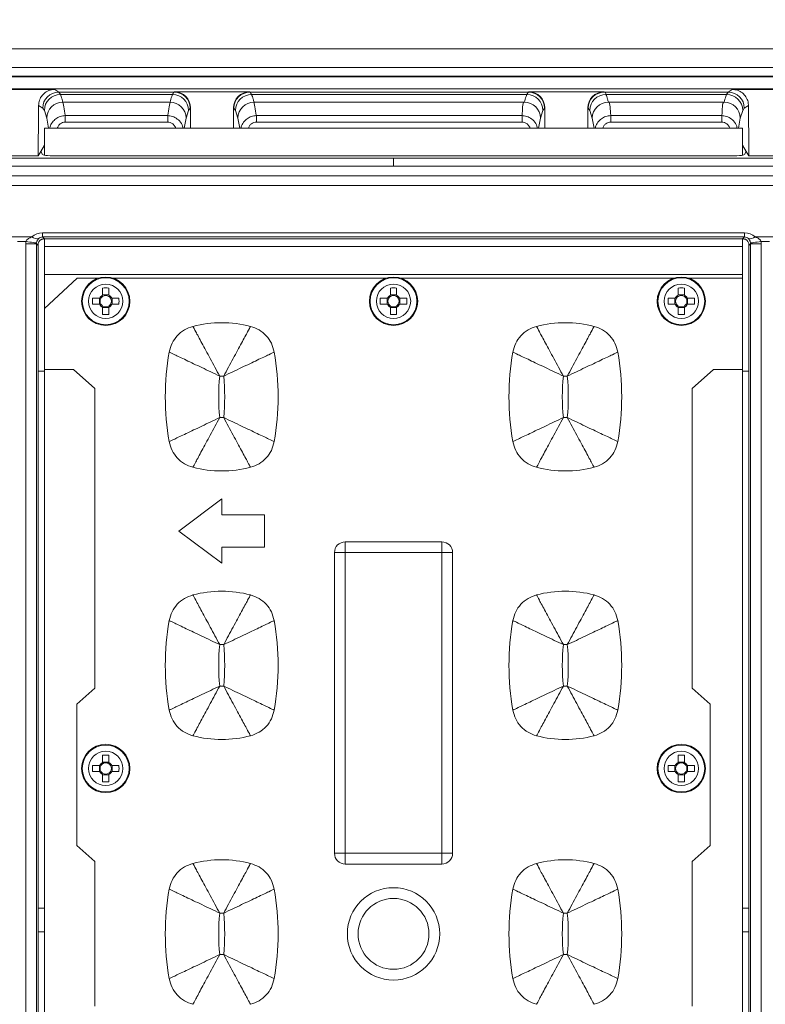
# Model space of a CAD drawing. Units: millimetres. Extents: x 4856 to 7334, y 0 to 1682.
# Drawn here: x 5651 to 5721, y 444 to 536 of the extents above; entities that cross this region are included whole.
import ezdxf

# ---------------------------------------------------------------- set-up
doc = ezdxf.new("R2010")
doc.units = ezdxf.units.MM
doc.header["$LTSCALE"] = 1.5
doc.layers.add('6_Dim', color=7, linetype='Continuous')
doc.styles.get("Standard").update_dxf_attribs({"font": 'txt', "width": 0.95, "height": 25})
doc.dimstyles.new('ISO-25', dxfattribs={"dimtxt": 2.5, "dimasz": 2.5, "dimexe": 1.25, "dimexo": 2, "dimtad": 1, "dimdec": 4, "dimdsep": 46, "dimtxsty": 'Standard', "dimcen": 0, "dimadec": 3, "dimazin": 2, "dimtfac": 1, "dimtdec": 4, "dimtmove": 0, "dimatfit": 3, "dimfxl": 1, "dimarcsym": 0})

# ---------------------------------------------------------------- blocks, each defined once
blk = doc.blocks.new('*D181')
at = {"layer": '6_Dim', "color": 132, "lineweight": -2}
for p, q in [((5583.853, 527.053), (5583.853, 625.709)), ((5788.71, 527.21), (5788.71, 625.709)), ((5764.71, 613.709), (5607.853, 613.709))]:
    blk.add_line(p, q, dxfattribs=at)
at = {"layer": '6_Dim', "color": 132}
for points in [[(5607.853, 617.709), (5607.853, 609.709), (5583.853, 613.709)], [(5764.71, 617.709), (5764.71, 609.709), (5788.71, 613.709)]]:
    blk.add_solid(points, dxfattribs=at)
at = {"layer": 'Defpoints', "color": 0}
for p in [(5583.853, 613.709), (5788.71, 515.21), (5583.853, 515.053)]:
    blk.add_point(p, dxfattribs=at)
at = {"layer": '6_Dim', "color": 7, "insert": (5686.282, 633.742), "char_height": 25, "attachment_point": 5}
blk.add_mtext('204.9', dxfattribs=at)

msp = doc.modelspace()

# ---------------------------------------------------------------- linework, layer by layer
at = {"color": 7, "linetype": 'Continuous', "lineweight": 15}
for p, q in [((5569.753, 533.352), (5811.199, 533.352)), ((5563.089, 531.602), (5811.067, 531.602)), ((5563.094, 530.797), (5811.062, 530.797)), ((5567.259, 530.746), (5799.191, 530.746)), ((5799.191, 529.643), (5567.259, 529.643)), ((5654.657, 529.575), (5648.498, 529.575)), ((5654.657, 529.575), (5655.03, 529.327)), ((5665.773, 529.327), (5655.03, 529.327)), ((5655.183, 529.107), (5665.619, 529.107)), ((5665.773, 529.327), (5665.804, 529.348)), ((5665.804, 529.348), (5672.802, 529.348)), ((5672.802, 529.348), (5672.833, 529.327)), ((5698.773, 529.327), (5672.833, 529.327)), ((5672.986, 529.107), (5698.619, 529.107)), ((5698.773, 529.327), (5698.804, 529.348)), ((5698.804, 529.348), (5705.802, 529.348)), ((5705.802, 529.348), (5705.833, 529.327)), ((5717.376, 529.327), (5705.833, 529.327)), ((5705.986, 529.107), (5717.222, 529.107)), ((5717.376, 529.327), (5717.748, 529.575)), ((5723.907, 529.575), (5717.748, 529.575)), ((5653.532, 527.828), (5653.148, 528.084)), ((5665.396, 528.374), (5655.407, 528.374)), ((5698.396, 528.374), (5673.21, 528.374)), ((5716.999, 528.374), (5706.21, 528.374)), ((5719.258, 528.084), (5718.874, 527.828)), ((5653.686, 527.616), (5653.532, 527.828)), ((5653.909, 526.91), (5653.686, 527.616)), ((5655.629, 527.136), (5665.174, 527.136)), ((5655.629, 526.535), (5655.629, 527.136)), ((5665.174, 526.535), (5665.174, 527.136)), ((5667.117, 527.616), (5666.894, 526.91)), ((5667.271, 527.828), (5667.117, 527.616)), ((5667.303, 527.849), (5667.271, 527.828)), ((5667.303, 525.952), (5667.303, 527.849)), ((5671.303, 525.952), (5671.303, 527.849)), ((5671.335, 527.828), (5671.303, 527.849)), ((5671.489, 527.616), (5671.335, 527.828)), ((5671.712, 526.91), (5671.489, 527.616)), ((5673.432, 527.136), (5698.174, 527.136)), ((5673.432, 526.535), (5673.432, 527.136)), ((5698.174, 526.535), (5698.174, 527.136)), ((5700.117, 527.616), (5699.894, 526.91)), ((5700.271, 527.828), (5700.117, 527.616)), ((5700.303, 527.849), (5700.271, 527.828)), ((5700.303, 525.952), (5700.303, 527.849)), ((5704.303, 525.952), (5704.303, 527.849)), ((5704.335, 527.828), (5704.303, 527.849)), ((5704.489, 527.616), (5704.335, 527.828)), ((5704.712, 526.91), (5704.489, 527.616)), ((5706.432, 527.136), (5716.777, 527.136)), ((5706.432, 526.535), (5706.432, 527.136)), ((5716.777, 526.535), (5716.777, 527.136)), ((5718.72, 527.616), (5718.497, 526.91)), ((5718.874, 527.828), (5718.72, 527.616)), ((5665.174, 526.535), (5655.629, 526.535)), ((5698.174, 526.535), (5673.432, 526.535)), ((5716.777, 526.535), (5706.432, 526.535)), ((5653.703, 525.952), (5718.703, 525.952)), ((5653.703, 523.453), (5653.703, 525.952)), ((5718.703, 523.453), (5718.703, 525.952)), ((5653.703, 524.383), (5653.353, 523.799)), ((5718.703, 524.383), (5719.053, 523.799)), ((5653.103, 523.381), (5653.353, 523.799)), ((5653.353, 523.799), (5653.526, 523.509)), ((5718.88, 523.509), (5719.053, 523.799)), ((5719.053, 523.799), (5719.303, 523.381)), ((5565.641, 523.169), (5686.203, 523.169)), ((5650.053, 523.381), (5653.103, 523.381)), ((5655.031, 523.381), (5717.375, 523.381)), ((5686.203, 523.169), (5800.81, 523.169)), ((5719.303, 523.381), (5722.353, 523.381)), ((5651.578, 522.416), (5564.682, 522.416)), ((5686.203, 522.416), (5651.578, 522.416)), ((5801.769, 522.416), (5686.203, 522.416)), ((5571.513, 521.522), (5796.401, 521.522)), ((5796.401, 520.639), (5571.513, 520.639)), ((5653.518, 516.211), (5718.888, 516.211)), ((5653.518, 515.837), (5653.518, 516.211)), ((5718.888, 515.837), (5718.888, 516.211)), ((5650.624, 515.844), (5652.532, 515.844)), ((5651.968, 515.407), (5651.188, 515.407)), ((5718.888, 515.837), (5653.518, 515.837)), ((5653.518, 515.837), (5653.702, 515.652)), ((5653.702, 515.652), (5653.61, 515.652)), ((5653.702, 515.652), (5661.146, 515.652)), ((5653.703, 514.952), (5653.703, 515.652)), ((5661.146, 515.652), (5718.704, 515.652)), ((5718.703, 514.952), (5718.703, 515.652)), ((5718.704, 515.652), (5718.888, 515.837)), ((5718.796, 515.652), (5718.704, 515.652)), ((5719.874, 515.844), (5721.782, 515.844)), ((5721.218, 515.407), (5720.438, 515.407)), ((5651.955, 387.102), (5651.955, 515.203)), ((5652.953, 515.203), (5651.955, 515.203)), ((5652.953, 515.203), (5652.953, 387.102)), ((5653.103, 515.053), (5652.953, 515.203)), ((5653.103, 387.251), (5653.103, 515.053)), ((5653.703, 514.952), (5718.703, 514.952)), ((5653.703, 512.352), (5653.703, 514.952)), ((5718.703, 512.352), (5718.703, 514.952)), ((5719.452, 515.203), (5719.303, 515.053)), ((5719.303, 515.053), (5719.303, 387.251)), ((5719.452, 387.102), (5719.452, 515.203)), ((5720.451, 515.203), (5719.452, 515.203)), ((5720.451, 515.203), (5720.451, 387.102)), ((5653.703, 512.352), (5718.703, 512.352)), ((5653.703, 509.171), (5653.703, 512.352)), ((5656.747, 511.994), (5653.703, 509.171)), ((5658.713, 511.994), (5656.747, 511.994)), ((5685.513, 511.994), (5660.093, 511.994)), ((5712.313, 511.994), (5686.893, 511.994)), ((5718.703, 511.994), (5713.693, 511.994)), ((5718.703, 511.994), (5718.703, 512.352)), ((5718.703, 503.511), (5718.703, 511.994)), ((5659.117, 511.085), (5659.117, 510.41)), ((5659.689, 510.41), (5659.689, 511.085)), ((5685.917, 511.085), (5685.917, 510.41)), ((5686.489, 510.41), (5686.489, 511.085)), ((5712.717, 511.085), (5712.717, 510.41)), ((5713.289, 510.41), (5713.289, 511.085)), ((5658.845, 510.138), (5658.17, 510.138)), ((5658.811, 509.566), (5658.811, 510.138)), ((5659.117, 510.444), (5659.689, 510.444)), ((5660.636, 510.138), (5659.961, 510.138)), ((5659.995, 510.138), (5659.995, 509.566)), ((5685.645, 510.138), (5684.97, 510.138)), ((5685.611, 509.566), (5685.611, 510.138)), ((5685.917, 510.444), (5686.489, 510.444)), ((5687.436, 510.138), (5686.761, 510.138)), ((5686.795, 510.138), (5686.795, 509.566)), ((5712.445, 510.138), (5711.77, 510.138)), ((5712.411, 509.566), (5712.411, 510.138)), ((5712.717, 510.444), (5713.289, 510.444)), ((5714.236, 510.138), (5713.561, 510.138)), ((5713.595, 510.138), (5713.595, 509.566)), ((5653.703, 509.171), (5653.703, 503.511)), ((5658.17, 509.566), (5658.845, 509.566)), ((5659.117, 509.294), (5659.117, 508.62)), ((5659.689, 509.26), (5659.117, 509.26)), ((5659.689, 508.62), (5659.689, 509.294)), ((5659.961, 509.566), (5660.636, 509.566)), ((5684.97, 509.566), (5685.645, 509.566)), ((5685.917, 509.294), (5685.917, 508.62)), ((5686.489, 509.26), (5685.917, 509.26)), ((5686.489, 508.62), (5686.489, 509.294)), ((5686.761, 509.566), (5687.436, 509.566)), ((5711.77, 509.566), (5712.445, 509.566)), ((5712.717, 509.294), (5712.717, 508.62)), ((5713.289, 509.26), (5712.717, 509.26)), ((5713.289, 508.62), (5713.289, 509.294)), ((5713.561, 509.566), (5714.236, 509.566)), ((5653.103, 503.352), (5653.703, 503.352)), ((5653.703, 503.331), (5653.103, 503.331)), ((5656.392, 503.511), (5653.703, 503.511)), ((5653.703, 503.511), (5653.703, 398.394)), ((5658.403, 501.736), (5656.392, 503.511)), ((5716.014, 503.511), (5714.003, 501.736)), ((5718.703, 503.511), (5716.014, 503.511)), ((5718.703, 398.394), (5718.703, 503.511)), ((5718.703, 503.352), (5719.303, 503.352)), ((5719.303, 503.331), (5718.703, 503.331)), ((5658.403, 473.827), (5658.403, 501.736)), ((5714.003, 501.736), (5714.003, 473.827)), ((5670.203, 491.452), (5666.203, 488.452)), ((5670.203, 489.952), (5670.203, 491.452)), ((5674.203, 489.952), (5670.203, 489.952)), ((5674.203, 486.952), (5674.203, 489.952)), ((5666.203, 488.452), (5670.203, 485.452)), ((5670.203, 486.952), (5674.203, 486.952)), ((5670.203, 485.452), (5670.203, 486.952)), ((5681.703, 487.452), (5681.703, 486.452)), ((5681.703, 487.452), (5690.703, 487.452)), ((5690.703, 487.452), (5690.703, 486.452)), ((5680.703, 458.452), (5680.703, 486.452)), ((5680.703, 486.452), (5681.703, 486.452)), ((5681.703, 486.452), (5681.703, 458.452)), ((5690.703, 486.452), (5681.703, 486.452)), ((5690.703, 458.452), (5690.703, 486.452)), ((5691.703, 486.452), (5690.703, 486.452)), ((5691.703, 486.452), (5691.703, 458.452)), ((5656.703, 472.327), (5658.403, 473.827)), ((5714.003, 473.827), (5715.703, 472.327)), ((5656.703, 459.178), (5656.703, 472.327)), ((5715.703, 472.327), (5715.703, 459.178)), ((5659.117, 467.585), (5659.117, 466.91)), ((5659.689, 466.91), (5659.689, 467.585)), ((5712.717, 467.585), (5712.717, 466.91)), ((5713.289, 466.91), (5713.289, 467.585)), ((5658.845, 466.638), (5658.17, 466.638)), ((5658.811, 466.066), (5658.811, 466.638)), ((5659.117, 466.944), (5659.689, 466.944)), ((5660.636, 466.638), (5659.961, 466.638)), ((5659.995, 466.638), (5659.995, 466.066)), ((5712.445, 466.638), (5711.77, 466.638)), ((5712.411, 466.066), (5712.411, 466.638)), ((5712.717, 466.944), (5713.289, 466.944)), ((5714.236, 466.638), (5713.561, 466.638)), ((5713.595, 466.638), (5713.595, 466.066)), ((5658.17, 466.066), (5658.845, 466.066)), ((5659.117, 465.794), (5659.117, 465.12)), ((5659.689, 465.76), (5659.117, 465.76)), ((5659.689, 465.12), (5659.689, 465.794)), ((5659.961, 466.066), (5660.636, 466.066)), ((5711.77, 466.066), (5712.445, 466.066)), ((5712.717, 465.794), (5712.717, 465.12)), ((5713.289, 465.76), (5712.717, 465.76)), ((5713.289, 465.12), (5713.289, 465.794)), ((5713.561, 466.066), (5714.236, 466.066)), ((5658.403, 457.678), (5656.703, 459.178)), ((5681.703, 458.452), (5680.703, 458.452)), ((5681.703, 458.452), (5690.703, 458.452)), ((5681.703, 458.452), (5681.703, 457.452)), ((5690.703, 458.452), (5691.703, 458.452)), ((5690.703, 458.452), (5690.703, 457.452)), ((5715.703, 459.178), (5714.003, 457.678)), ((5658.403, 444.227), (5658.403, 457.678)), ((5690.703, 457.452), (5681.703, 457.452)), ((5714.003, 457.678), (5714.003, 444.227))]:
    msp.add_line(p, q, dxfattribs=at)
at = {"color": 8, "linetype": 'Continuous', "lineweight": 15}
for p, q in [((5654.088, 525.952), (5653.909, 526.91)), ((5666.894, 526.91), (5666.715, 525.952)), ((5671.891, 525.952), (5671.712, 526.91)), ((5699.894, 526.91), (5699.715, 525.952)), ((5704.891, 525.952), (5704.712, 526.91)), ((5718.497, 526.91), (5718.318, 525.952)), ((5653.703, 453.352), (5653.103, 453.352)), ((5719.303, 453.352), (5718.703, 453.352)), ((5653.103, 451.142), (5653.703, 451.142)), ((5718.703, 451.142), (5719.303, 451.142))]:
    msp.add_line(p, q, dxfattribs=at)
at = {"color": 7, "linetype": 'Continuous', "lineweight": 15, "flags": 128}
for points in [[(5652.958, 515.28), (5652.929, 515.283), (5652.867, 515.291), (5652.772, 515.304), (5652.648, 515.319), (5652.501, 515.338), (5652.334, 515.36), (5652.154, 515.383), (5651.968, 515.407)], [(5720.438, 515.407), (5720.252, 515.383), (5720.072, 515.36), (5719.905, 515.338), (5719.757, 515.319), (5719.634, 515.304), (5719.539, 515.291), (5719.476, 515.283), (5719.448, 515.28)]]:
    msp.add_lwpolyline(points, dxfattribs=at)
at = {"color": 7, "linetype": 'Continuous', "lineweight": 15}
for centre, radius in [((5659.403, 509.852), 2.25), ((5659.403, 509.852), 2.182), ((5686.203, 509.852), 2.25), ((5686.203, 509.852), 2.182), ((5713.003, 509.852), 2.25), ((5713.003, 509.852), 2.182), ((5659.403, 509.852), 1.598), ((5686.203, 509.852), 1.598), ((5713.003, 509.852), 1.598), ((5659.403, 466.352), 2.25), ((5659.403, 466.352), 2.182), ((5713.003, 466.352), 2.25), ((5713.003, 466.352), 2.182), ((5659.403, 466.352), 1.598), ((5713.003, 466.352), 1.598), ((5686.203, 450.952), 4.3), ((5686.203, 450.952), 3.3)]:
    msp.add_circle(centre, radius, dxfattribs=at)
for centre, radius, start, end in [((5655.034, 527.826), 1.502, 90.14366, 179.89964), ((5655.19, 527.603), 1.505, 90.24994, 179.48499), ((5665.613, 527.603), 1.505, 0.51591, 89.74973), ((5665.769, 527.826), 1.502, 0.09955, 89.85658), ((5672.837, 527.826), 1.502, 90.14366, 179.89964), ((5672.993, 527.603), 1.505, 90.24994, 179.48499), ((5698.613, 527.603), 1.505, 0.51518, 89.7499), ((5698.769, 527.826), 1.502, 0.10024, 89.85617), ((5705.837, 527.826), 1.502, 90.14399, 179.8996), ((5705.993, 527.603), 1.505, 90.2501, 179.48482), ((5717.216, 527.603), 1.505, 0.51501, 89.75006), ((5717.372, 527.826), 1.502, 0.10024, 89.85617), ((5655.41, 526.873), 1.501, 90.11331, 178.58223), ((5665.393, 526.873), 1.501, 1.41859, 89.88644), ((5673.213, 526.873), 1.501, 90.11298, 178.58256), ((5698.393, 526.873), 1.501, 1.41773, 89.88673), ((5706.213, 526.873), 1.501, 90.11327, 178.58227), ((5716.996, 526.873), 1.501, 1.41761, 89.88685), ((5652.976, 516.304), 0.639, 226.00069, 286.377), ((5719.429, 516.304), 0.639, 253.6221, 314.00053), ((5659.403, 498.142), 12.946, 88.73419, 91.26581), ((5686.203, 498.141), 12.947, 88.73421, 91.26579), ((5713.003, 498.142), 12.947, 88.73418, 91.26582), ((5671.188, 509.852), 13.021, 178.74146, 181.25854), ((5659.403, 509.852), 0.627, 117.14285, 152.85715), ((5659.403, 509.852), 0.53, 147.33539, 212.66461), ((5659.403, 509.852), 0.53, 122.66461, 147.33539), ((5659.403, 509.852), 0.53, 57.33539, 122.66461), ((5659.403, 509.852), 0.627, 27.14285, 62.85715), ((5659.403, 509.852), 0.53, 32.66461, 57.33539), ((5659.403, 509.852), 0.53, 327.33539, 32.66461), ((5647.618, 509.852), 13.021, 358.74146, 1.25854), ((5697.988, 509.852), 13.021, 178.74146, 181.25854), ((5686.203, 509.852), 0.627, 117.14285, 152.85715), ((5686.203, 509.852), 0.53, 147.33539, 212.66461), ((5686.203, 509.852), 0.53, 122.66461, 147.33539), ((5686.203, 509.852), 0.53, 57.33539, 122.66461), ((5686.203, 509.852), 0.627, 27.14285, 62.85715), ((5686.203, 509.852), 0.53, 32.66461, 57.33539), ((5686.203, 509.852), 0.53, 327.33539, 32.66461), ((5674.418, 509.852), 13.021, 358.74146, 1.25854), ((5724.761, 509.852), 12.994, 178.7388, 181.2612), ((5713.003, 509.852), 0.627, 117.14285, 152.85715), ((5713.003, 509.852), 0.53, 147.33539, 212.66461), ((5713.003, 509.852), 0.53, 122.66461, 147.33539), ((5713.003, 509.852), 0.53, 57.33539, 122.66461), ((5713.003, 509.852), 0.627, 27.14285, 62.85715), ((5713.003, 509.852), 0.53, 32.66461, 57.33539), ((5713.003, 509.852), 0.53, 327.33539, 32.66461), ((5701.218, 509.852), 13.021, 358.74146, 1.25854), ((5659.403, 509.852), 0.627, 207.14285, 242.85715), ((5659.403, 509.852), 0.53, 212.66461, 237.33539), ((5659.403, 509.852), 0.53, 237.33539, 302.66461), ((5659.403, 509.852), 0.53, 302.66461, 327.33539), ((5659.403, 509.852), 0.627, 297.14285, 332.85715), ((5686.203, 509.852), 0.627, 207.14285, 242.85715), ((5686.203, 509.852), 0.53, 212.66461, 237.33539), ((5686.203, 509.852), 0.53, 237.33539, 302.66461), ((5686.203, 509.852), 0.53, 302.66461, 327.33539), ((5686.203, 509.852), 0.627, 297.14285, 332.85715), ((5713.003, 509.852), 0.627, 207.14285, 242.85715), ((5713.003, 509.852), 0.53, 212.66461, 237.33539), ((5713.003, 509.852), 0.53, 237.33539, 302.66461), ((5713.003, 509.852), 0.53, 302.66461, 327.33539), ((5713.003, 509.852), 0.627, 297.14285, 332.85715), ((5659.403, 521.638), 13.022, 268.74148, 271.25852), ((5686.203, 521.638), 13.022, 268.7415, 271.2585), ((5713.003, 521.638), 13.022, 268.74148, 271.25852), ((5670.203, 497.123), 10.729, 75.50645, 104.49355), ((5702.203, 497.123), 10.729, 75.50645, 104.49355), ((5689.258, 500.952), 24.305, 170.12433, 189.87567), ((5651.148, 500.952), 24.305, 350.12433, 9.87567), ((5721.258, 500.952), 24.305, 170.12433, 189.87567), ((5683.148, 500.952), 24.305, 350.12433, 9.87567), ((5689.258, 500.952), 19.335, 174.2791, 185.7209), ((5670.203, 497.123), 5.759, 88.16877, 91.83123), ((5651.148, 500.952), 19.335, 354.2791, 5.7209), ((5721.258, 500.952), 19.335, 174.2791, 185.7209), ((5702.203, 497.123), 5.759, 88.16877, 91.83123), ((5683.148, 500.952), 19.335, 354.2791, 5.7209), ((5670.203, 504.781), 5.759, 268.16877, 271.83123), ((5702.203, 504.781), 5.759, 268.16877, 271.83123), ((5670.203, 504.781), 10.729, 255.50645, 284.49355), ((5702.203, 504.781), 10.729, 255.50645, 284.49355), ((5681.703, 486.452), 1, 90, 180), ((5690.703, 486.452), 1, 0, 90), ((5670.203, 472.123), 10.729, 75.50645, 104.49355), ((5702.203, 472.123), 10.729, 75.50645, 104.49355), ((5689.258, 475.952), 24.305, 170.12433, 189.87567), ((5651.148, 475.952), 24.305, 350.12433, 9.87567), ((5721.258, 475.952), 24.305, 170.12433, 189.87567), ((5683.148, 475.952), 24.305, 350.12433, 9.87567), ((5689.258, 475.952), 19.335, 174.2791, 185.7209), ((5670.203, 472.123), 5.759, 88.16877, 91.83123), ((5651.148, 475.952), 19.335, 354.2791, 5.7209), ((5721.258, 475.952), 19.335, 174.2791, 185.7209), ((5702.203, 472.123), 5.759, 88.16877, 91.83123), ((5683.148, 475.952), 19.335, 354.2791, 5.7209), ((5670.203, 479.781), 5.759, 268.16877, 271.83123), ((5702.203, 479.781), 5.759, 268.16877, 271.83123), ((5670.203, 479.781), 10.729, 255.50645, 284.49355), ((5702.203, 479.781), 10.729, 255.50645, 284.49355), ((5659.403, 454.567), 13.022, 88.74148, 91.25852), ((5713.003, 454.566), 13.022, 88.74148, 91.25852), ((5671.189, 466.352), 13.022, 178.74148, 181.25852), ((5659.403, 466.352), 0.627, 117.14285, 152.85715), ((5659.403, 466.352), 0.53, 147.33539, 212.66461), ((5659.403, 466.352), 0.53, 122.66461, 147.33539), ((5659.403, 466.352), 0.53, 57.33539, 122.66461), ((5659.403, 466.352), 0.627, 27.14285, 62.85715), ((5659.403, 466.352), 0.53, 32.66461, 57.33539), ((5659.403, 466.352), 0.53, 327.33539, 32.66461), ((5647.617, 466.352), 13.022, 358.74148, 1.25852), ((5724.761, 466.352), 12.994, 178.73883, 181.26117), ((5713.003, 466.352), 0.627, 117.14285, 152.85715), ((5713.003, 466.352), 0.53, 147.33539, 212.66461), ((5713.003, 466.352), 0.53, 122.66461, 147.33539), ((5713.003, 466.352), 0.53, 57.33539, 122.66461), ((5713.003, 466.352), 0.627, 27.14285, 62.85715), ((5713.003, 466.352), 0.53, 32.66461, 57.33539), ((5713.003, 466.352), 0.53, 327.33539, 32.66461), ((5701.217, 466.352), 13.022, 358.74148, 1.25852), ((5659.403, 466.352), 0.627, 207.14285, 242.85715), ((5659.403, 466.352), 0.53, 212.66461, 237.33539), ((5659.403, 466.352), 0.53, 237.33539, 302.66461), ((5659.403, 466.352), 0.53, 302.66461, 327.33539), ((5659.403, 466.352), 0.627, 297.14285, 332.85715), ((5713.003, 466.352), 0.627, 207.14285, 242.85715), ((5713.003, 466.352), 0.53, 212.66461, 237.33539), ((5713.003, 466.352), 0.53, 237.33539, 302.66461), ((5713.003, 466.352), 0.53, 302.66461, 327.33539), ((5713.003, 466.352), 0.627, 297.14285, 332.85715), ((5659.403, 478.111), 12.994, 268.73883, 271.26117), ((5713.003, 478.111), 12.994, 268.73883, 271.26117), ((5681.703, 458.452), 1, 180, 270), ((5690.703, 458.452), 1, 270, 0), ((5670.203, 447.123), 10.729, 75.50645, 104.49355), ((5702.203, 447.123), 10.729, 75.50645, 104.49355), ((5689.258, 450.952), 24.305, 170.12433, 189.87567), ((5651.148, 450.952), 24.305, 350.12433, 9.87567), ((5721.258, 450.952), 24.305, 170.12433, 189.87567), ((5683.148, 450.952), 24.305, 350.12433, 9.87567), ((5689.258, 450.952), 19.335, 174.2791, 185.7209), ((5670.203, 447.123), 5.759, 88.16877, 91.83123), ((5651.148, 450.952), 19.335, 354.2791, 5.7209), ((5721.258, 450.952), 19.335, 174.2791, 185.7209), ((5702.203, 447.123), 5.759, 88.16877, 91.83123), ((5683.148, 450.952), 19.335, 354.2791, 5.7209), ((5670.203, 454.781), 5.759, 268.16877, 271.83123), ((5702.203, 454.781), 5.759, 268.16877, 271.83123)]:
    msp.add_arc(centre, radius, start, end, dxfattribs=at)
for centre, major_axis, ratio, start_param, end_param in [((5665.801, 527.847), (-1.251, -0.833), 0.998023, 2.554737, 4.123707), ((5672.805, 527.847), (1.251, -0.833), 0.998023, 2.159478, 3.728448), ((5698.801, 527.847), (-1.251, -0.833), 0.998023, 2.554737, 4.123707), ((5705.805, 527.847), (1.251, -0.833), 0.998023, 2.159478, 3.728448), ((5649.884, 537.01), (0, 62.921), 0.052408, 4.494063, 4.570055), ((5722.522, 537.01), (0, 62.921), 0.052408, 1.713131, 1.789122), ((5655.024, 523.516), (1.5, -0.001), 0.089662, 3.195295, 4.716473), ((5717.381, 523.516), (1.5, 0.001), 0.089662, 4.708305, 6.229483), ((5653.592, 514.539), (-0.687, 1.542), 0.939512, 5.886672, 6.562206), ((5718.814, 514.539), (0.687, 1.542), 0.939512, 6.004165, 6.679699), ((5653.557, 515.198), (-1.134, 1.134), 0.997265, 0.656049, 0.784029), ((5653.557, 515.198), (0.429, -0.429), 0.988266, 3.797642, 3.925621), ((5653.592, 515.163), (-0.298, 0.624), 0.849407, 5.894351, 6.569885), ((5718.814, 515.163), (0.298, 0.624), 0.849407, 5.996486, 6.67202), ((5718.849, 515.198), (0.429, 0.429), 0.988266, 5.499157, 5.627136), ((5718.849, 515.198), (1.134, 1.134), 0.997265, 5.499157, 5.627136), ((5653.403, 515.352), (0.157, 0.668), 0.382903, 1.96274, 2.122177), ((5719.003, 515.352), (-0.157, 0.668), 0.382903, 4.161008, 4.320446)]:
    msp.add_ellipse(centre, major_axis=major_axis, ratio=ratio, start_param=start_param, end_param=end_param, dxfattribs=at)
for points, knots in [([(5653.148, 528.084), (5653.166, 528.253), (5653.202, 528.591), (5653.467, 529.04), (5653.854, 529.377), (5654.277, 529.552), (5654.552, 529.569), (5654.657, 529.575)], [0, 0, 0, 0, 0.216568, 0.433134, 0.649616, 0.865472, 1, 1, 1, 1]), ([(5655.03, 529.327), (5655.03, 529.327), (5655.03, 529.327), (5655.107, 529.217), (5655.183, 529.107)], [0, 0, 0, 0, 0.00002, 1, 1, 1, 1]), ([(5655.183, 529.107), (5655.234, 528.98), (5655.309, 528.789), (5655.382, 528.478), (5655.407, 528.374)], [0, 0, 0, 0, 0.668107, 1, 1, 1, 1]), ([(5665.396, 528.374), (5665.445, 528.573), (5665.519, 528.872), (5665.595, 529.048), (5665.619, 529.107)], [0, 0, 0, 0, 0.6681094, 1, 1, 1, 1]), ([(5665.619, 529.107), (5665.696, 529.217), (5665.773, 529.327), (5665.773, 529.327), (5665.773, 529.327)], [0, 0, 0, 0, 0.99998, 1, 1, 1, 1]), ([(5672.833, 529.327), (5672.833, 529.327), (5672.833, 529.327), (5672.91, 529.217), (5672.986, 529.107)], [0, 0, 0, 0, 0.00002, 1, 1, 1, 1]), ([(5672.986, 529.107), (5673.037, 528.98), (5673.112, 528.789), (5673.185, 528.478), (5673.21, 528.374)], [0, 0, 0, 0, 0.668107, 1, 1, 1, 1]), ([(5698.396, 528.374), (5698.445, 528.573), (5698.519, 528.872), (5698.595, 529.048), (5698.619, 529.107)], [0, 0, 0, 0, 0.6681094, 1, 1, 1, 1]), ([(5698.619, 529.107), (5698.696, 529.217), (5698.773, 529.327), (5698.773, 529.327), (5698.773, 529.327)], [0, 0, 0, 0, 0.99998, 1, 1, 1, 1]), ([(5705.833, 529.327), (5705.833, 529.327), (5705.959, 529.327), (5705.973, 529.217), (5705.986, 529.107)], [0, 0, 0, 0, 0.00002, 1, 1, 1, 1]), ([(5705.986, 529.107), (5706.037, 528.98), (5706.112, 528.789), (5706.185, 528.478), (5706.21, 528.374)], [0, 0, 0, 0, 0.668107, 1, 1, 1, 1]), ([(5716.999, 528.374), (5717.048, 528.573), (5717.122, 528.872), (5717.198, 529.048), (5717.222, 529.107)], [0, 0, 0, 0, 0.6681094, 1, 1, 1, 1]), ([(5717.222, 529.107), (5717.299, 529.217), (5717.376, 529.327), (5717.376, 529.327), (5717.376, 529.327)], [0, 0, 0, 0, 0.99998, 1, 1, 1, 1]), ([(5717.748, 529.575), (5717.918, 529.559), (5718.256, 529.526), (5718.707, 529.268), (5719.049, 528.888), (5719.23, 528.469), (5719.25, 528.193), (5719.258, 528.084)], [0, 0, 0, 0, 0.21455, 0.429069, 0.644305, 0.860389, 1, 1, 1, 1]), ([(5655.407, 528.374), (5655.407, 528.374), (5655.407, 528.374), (5655.555, 527.637), (5655.627, 527.147), (5655.629, 527.136)], [0, 0, 0, 0, 0.00001, 0.976775, 1, 1, 1, 1]), ([(5665.174, 527.136), (5665.176, 527.147), (5665.248, 527.637), (5665.396, 528.374), (5665.396, 528.374), (5665.396, 528.374)], [0, 0, 0, 0, 0.023225, 0.99999, 1, 1, 1, 1]), ([(5673.21, 528.374), (5673.21, 528.374), (5673.21, 528.374), (5673.358, 527.637), (5673.43, 527.147), (5673.432, 527.136)], [0, 0, 0, 0, 0.00001, 0.976775, 1, 1, 1, 1]), ([(5698.174, 527.136), (5698.176, 527.147), (5698.25, 527.637), (5698.165, 528.374), (5698.396, 528.374), (5698.396, 528.374)], [0, 0, 0, 0, 0.023225, 0.999989, 1, 1, 1, 1]), ([(5706.21, 528.374), (5706.21, 528.374), (5706.441, 528.374), (5706.356, 527.637), (5706.43, 527.147), (5706.432, 527.136)], [0, 0, 0, 0, 0.000011, 0.976775, 1, 1, 1, 1]), ([(5716.777, 527.136), (5716.779, 527.147), (5716.853, 527.637), (5716.768, 528.374), (5716.999, 528.374), (5716.999, 528.374)], [0, 0, 0, 0, 0.023225, 0.999989, 1, 1, 1, 1]), ([(5686.203, 523.169), (5686.203, 523.148), (5686.203, 523.106), (5686.203, 522.908), (5686.203, 522.667), (5686.203, 522.488), (5686.203, 522.416)], [0, 0, 0, 0, 0.272491, 0.544977, 0.817473, 1, 1, 1, 1]), ([(5651.968, 515.407), (5651.983, 515.442), (5652.033, 515.555), (5652.23, 515.718), (5652.418, 515.796), (5652.532, 515.844)], [0, 0, 0, 0, 0.151961, 0.487856, 1, 1, 1, 1]), ([(5653.157, 515.69), (5653.116, 515.644), (5653.056, 515.577), (5653.001, 515.454), (5652.973, 515.368), (5652.963, 515.312), (5652.958, 515.28)], [0, 0, 0, 0, 0.498389, 0.72119, 0.841032, 1, 1, 1, 1]), ([(5653.107, 515.152), (5653.114, 515.206), (5653.126, 515.289), (5653.194, 515.422), (5653.267, 515.509), (5653.347, 515.573), (5653.425, 515.614), (5653.504, 515.641), (5653.566, 515.651), (5653.596, 515.652), (5653.61, 515.652)], [0, 0, 0, 0, 0.252463, 0.39545, 0.512427, 0.60477, 0.697609, 0.779845, 0.900497, 1, 1, 1, 1]), ([(5718.796, 515.652), (5718.817, 515.652), (5718.852, 515.651), (5718.928, 515.634), (5719.003, 515.604), (5719.075, 515.561), (5719.15, 515.498), (5719.223, 515.406), (5719.283, 515.277), (5719.293, 515.198), (5719.299, 515.152)], [0, 0, 0, 0, 0.145152, 0.24717, 0.330907, 0.41475, 0.498261, 0.619731, 0.782525, 1, 1, 1, 1]), ([(5719.448, 515.28), (5719.443, 515.311), (5719.432, 515.374), (5719.393, 515.489), (5719.333, 515.598), (5719.276, 515.661), (5719.249, 515.69)], [0, 0, 0, 0, 0.157875, 0.307558, 0.677476, 1, 1, 1, 1]), ([(5719.874, 515.844), (5719.949, 515.814), (5720.108, 515.751), (5720.29, 515.628), (5720.4, 515.501), (5720.428, 515.432), (5720.438, 515.407)], [0, 0, 0, 0, 0.334819, 0.703294, 0.893624, 1, 1, 1, 1]), ([(5665.313, 505.121), (5665.386, 505.399), (5665.531, 505.956), (5666.037, 506.665), (5666.703, 507.227), (5667.246, 507.416), (5667.518, 507.511)], [0, 0, 0, 0, 0.25, 0.5, 0.749999, 1, 1, 1, 1]), ([(5667.518, 507.511), (5667.586, 507.385), (5667.722, 507.133), (5668.327, 506.013), (5669.121, 504.542), (5669.719, 503.434), (5670.019, 502.88)], [0, 0, 0, 0, 0.2503531, 0.500448, 0.7500284, 1, 1, 1, 1]), ([(5672.888, 507.511), (5672.82, 507.385), (5672.684, 507.133), (5672.079, 506.013), (5671.285, 504.542), (5670.686, 503.434), (5670.387, 502.88)], [0, 0, 0, 0, 0.250353, 0.500447, 0.750028, 1, 1, 1, 1]), ([(5672.888, 507.511), (5673.16, 507.416), (5673.703, 507.227), (5674.369, 506.665), (5674.875, 505.956), (5675.02, 505.399), (5675.093, 505.121)], [0, 0, 0, 0, 0.250001, 0.5, 0.75, 1, 1, 1, 1]), ([(5699.518, 507.511), (5699.246, 507.416), (5698.703, 507.227), (5698.037, 506.665), (5697.531, 505.956), (5697.386, 505.399), (5697.313, 505.121)], [0, 0, 0, 0, 0.250001, 0.499999, 0.75, 1, 1, 1, 1]), ([(5699.518, 507.511), (5699.586, 507.385), (5699.722, 507.133), (5700.327, 506.013), (5701.121, 504.542), (5701.719, 503.434), (5702.019, 502.88)], [0, 0, 0, 0, 0.250353, 0.500447, 0.750028, 1, 1, 1, 1]), ([(5704.888, 507.511), (5704.82, 507.385), (5704.684, 507.133), (5704.079, 506.013), (5703.285, 504.542), (5702.686, 503.434), (5702.387, 502.88)], [0, 0, 0, 0, 0.250353, 0.500448, 0.750028, 1, 1, 1, 1]), ([(5707.093, 505.121), (5707.02, 505.399), (5706.875, 505.956), (5706.369, 506.665), (5705.703, 507.227), (5705.16, 507.416), (5704.888, 507.511)], [0, 0, 0, 0, 0.25, 0.5, 0.749999, 1, 1, 1, 1]), ([(5665.313, 505.121), (5665.441, 505.06), (5665.698, 504.937), (5666.835, 504.396), (5668.324, 503.687), (5669.454, 503.149), (5670.019, 502.88)], [0, 0, 0, 0, 0.24988, 0.500012, 0.749875, 1, 1, 1, 1]), ([(5670.387, 502.88), (5670.952, 503.149), (5672.082, 503.687), (5673.571, 504.396), (5674.708, 504.937), (5674.964, 505.06), (5675.093, 505.121)], [0, 0, 0, 0, 0.250127, 0.49999, 0.750124, 1, 1, 1, 1]), ([(5697.313, 505.121), (5697.441, 505.06), (5697.698, 504.937), (5698.835, 504.396), (5700.324, 503.687), (5701.454, 503.149), (5702.019, 502.88)], [0, 0, 0, 0, 0.249879, 0.500011, 0.749874, 1, 1, 1, 1]), ([(5702.387, 502.88), (5702.952, 503.149), (5704.082, 503.687), (5705.571, 504.396), (5706.708, 504.937), (5706.964, 505.06), (5707.093, 505.121)], [0, 0, 0, 0, 0.250126, 0.499988, 0.750124, 1, 1, 1, 1]), ([(5665.313, 496.784), (5665.441, 496.845), (5665.698, 496.967), (5666.835, 497.509), (5668.324, 498.218), (5669.454, 498.756), (5670.019, 499.025)], [0, 0, 0, 0, 0.249876, 0.500012, 0.749875, 1, 1, 1, 1]), ([(5670.019, 499.025), (5669.719, 498.47), (5669.121, 497.362), (5668.327, 495.891), (5667.722, 494.771), (5667.586, 494.52), (5667.518, 494.394)], [0, 0, 0, 0, 0.2499715, 0.4995519, 0.7496473, 1, 1, 1, 1]), ([(5670.387, 499.025), (5670.686, 498.47), (5671.285, 497.362), (5672.079, 495.891), (5672.684, 494.771), (5672.82, 494.52), (5672.888, 494.394)], [0, 0, 0, 0, 0.249972, 0.499553, 0.749647, 1, 1, 1, 1]), ([(5670.387, 499.025), (5670.952, 498.756), (5672.082, 498.218), (5673.571, 497.509), (5674.708, 496.967), (5674.964, 496.845), (5675.093, 496.784)], [0, 0, 0, 0, 0.250127, 0.49999, 0.750121, 1, 1, 1, 1]), ([(5697.313, 496.784), (5697.441, 496.845), (5697.698, 496.967), (5698.835, 497.509), (5700.324, 498.218), (5701.454, 498.756), (5702.019, 499.025)], [0, 0, 0, 0, 0.249876, 0.500011, 0.749874, 1, 1, 1, 1]), ([(5702.019, 499.025), (5701.719, 498.47), (5701.121, 497.362), (5700.327, 495.891), (5699.722, 494.771), (5699.586, 494.52), (5699.518, 494.394)], [0, 0, 0, 0, 0.249972, 0.499553, 0.749647, 1, 1, 1, 1]), ([(5702.387, 499.025), (5702.686, 498.47), (5703.285, 497.362), (5704.079, 495.891), (5704.684, 494.771), (5704.82, 494.52), (5704.888, 494.394)], [0, 0, 0, 0, 0.249972, 0.499552, 0.749647, 1, 1, 1, 1]), ([(5702.387, 499.025), (5702.952, 498.756), (5704.082, 498.218), (5705.571, 497.509), (5706.708, 496.967), (5706.964, 496.845), (5707.093, 496.784)], [0, 0, 0, 0, 0.250126, 0.499988, 0.75012, 1, 1, 1, 1]), ([(5667.518, 494.394), (5667.246, 494.488), (5666.703, 494.678), (5666.037, 495.239), (5665.531, 495.949), (5665.386, 496.505), (5665.313, 496.784)], [0, 0, 0, 0, 0.25, 0.5, 0.75, 1, 1, 1, 1]), ([(5675.093, 496.784), (5675.02, 496.505), (5674.875, 495.949), (5674.369, 495.239), (5673.703, 494.678), (5673.16, 494.488), (5672.888, 494.394)], [0, 0, 0, 0, 0.25, 0.5, 0.75, 1, 1, 1, 1]), ([(5697.313, 496.784), (5697.386, 496.505), (5697.531, 495.949), (5698.037, 495.239), (5698.703, 494.678), (5699.246, 494.488), (5699.518, 494.394)], [0, 0, 0, 0, 0.25, 0.5, 0.75, 1, 1, 1, 1]), ([(5704.888, 494.394), (5705.16, 494.488), (5705.703, 494.678), (5706.369, 495.239), (5706.875, 495.949), (5707.02, 496.505), (5707.093, 496.784)], [0, 0, 0, 0, 0.25, 0.5, 0.75, 1, 1, 1, 1]), ([(5665.313, 480.121), (5665.386, 480.399), (5665.531, 480.956), (5666.037, 481.665), (5666.703, 482.227), (5667.246, 482.416), (5667.518, 482.511)], [0, 0, 0, 0, 0.25, 0.5, 0.75, 1, 1, 1, 1]), ([(5667.518, 482.511), (5667.586, 482.385), (5667.722, 482.133), (5668.327, 481.013), (5669.121, 479.542), (5669.719, 478.434), (5670.019, 477.88)], [0, 0, 0, 0, 0.2503524, 0.5004482, 0.7500277, 1, 1, 1, 1]), ([(5672.888, 482.511), (5672.82, 482.385), (5672.684, 482.133), (5672.079, 481.013), (5671.285, 479.542), (5670.686, 478.434), (5670.387, 477.88)], [0, 0, 0, 0, 0.250352, 0.500447, 0.750027, 1, 1, 1, 1]), ([(5672.888, 482.511), (5673.16, 482.416), (5673.703, 482.227), (5674.369, 481.665), (5674.875, 480.956), (5675.02, 480.399), (5675.093, 480.121)], [0, 0, 0, 0, 0.25, 0.5, 0.75, 1, 1, 1, 1]), ([(5699.518, 482.511), (5699.246, 482.416), (5698.703, 482.227), (5698.037, 481.665), (5697.531, 480.956), (5697.386, 480.399), (5697.313, 480.121)], [0, 0, 0, 0, 0.25, 0.5, 0.75, 1, 1, 1, 1]), ([(5699.518, 482.511), (5699.586, 482.385), (5699.722, 482.133), (5700.327, 481.013), (5701.121, 479.542), (5701.719, 478.434), (5702.019, 477.88)], [0, 0, 0, 0, 0.2503523, 0.5004475, 0.7500273, 1, 1, 1, 1]), ([(5704.888, 482.511), (5704.82, 482.385), (5704.684, 482.133), (5704.079, 481.013), (5703.285, 479.542), (5702.686, 478.434), (5702.387, 477.88)], [0, 0, 0, 0, 0.250352, 0.500448, 0.750027, 1, 1, 1, 1]), ([(5707.093, 480.121), (5707.02, 480.399), (5706.875, 480.956), (5706.369, 481.665), (5705.703, 482.227), (5705.16, 482.416), (5704.888, 482.511)], [0, 0, 0, 0, 0.25, 0.5, 0.75, 1, 1, 1, 1]), ([(5665.313, 480.121), (5665.441, 480.06), (5665.698, 479.937), (5666.835, 479.396), (5668.324, 478.687), (5669.454, 478.149), (5670.019, 477.88)], [0, 0, 0, 0, 0.24988, 0.500011, 0.749875, 1, 1, 1, 1]), ([(5670.387, 477.88), (5670.952, 478.149), (5672.082, 478.687), (5673.571, 479.396), (5674.708, 479.937), (5674.964, 480.06), (5675.093, 480.121)], [0, 0, 0, 0, 0.2501267, 0.4999898, 0.7501246, 1, 1, 1, 1]), ([(5697.313, 480.121), (5697.441, 480.06), (5697.698, 479.937), (5698.835, 479.396), (5700.324, 478.687), (5701.454, 478.149), (5702.019, 477.88)], [0, 0, 0, 0, 0.249879, 0.500011, 0.749874, 1, 1, 1, 1]), ([(5702.387, 477.88), (5702.952, 478.149), (5704.082, 478.687), (5705.571, 479.396), (5706.708, 479.937), (5706.964, 480.06), (5707.093, 480.121)], [0, 0, 0, 0, 0.250126, 0.499989, 0.750124, 1, 1, 1, 1]), ([(5665.313, 471.784), (5665.441, 471.845), (5665.698, 471.967), (5666.835, 472.509), (5668.324, 473.218), (5669.454, 473.756), (5670.019, 474.025)], [0, 0, 0, 0, 0.249876, 0.500011, 0.749875, 1, 1, 1, 1]), ([(5670.019, 474.025), (5669.719, 473.47), (5669.121, 472.362), (5668.327, 470.891), (5667.722, 469.771), (5667.586, 469.52), (5667.518, 469.394)], [0, 0, 0, 0, 0.249972, 0.499552, 0.749647, 1, 1, 1, 1]), ([(5670.387, 474.025), (5670.686, 473.47), (5671.285, 472.362), (5672.079, 470.891), (5672.684, 469.771), (5672.82, 469.52), (5672.888, 469.394)], [0, 0, 0, 0, 0.249973, 0.499553, 0.749647, 1, 1, 1, 1]), ([(5670.387, 474.025), (5670.952, 473.756), (5672.082, 473.218), (5673.571, 472.509), (5674.708, 471.967), (5674.964, 471.845), (5675.093, 471.784)], [0, 0, 0, 0, 0.2501268, 0.4999899, 0.750121, 1, 1, 1, 1]), ([(5697.313, 471.784), (5697.441, 471.845), (5697.698, 471.967), (5698.835, 472.509), (5700.324, 473.218), (5701.454, 473.756), (5702.019, 474.025)], [0, 0, 0, 0, 0.2498759, 0.5000108, 0.749874, 1, 1, 1, 1]), ([(5702.019, 474.025), (5701.719, 473.47), (5701.121, 472.362), (5700.327, 470.891), (5699.722, 469.771), (5699.586, 469.52), (5699.518, 469.394)], [0, 0, 0, 0, 0.249973, 0.499553, 0.749647, 1, 1, 1, 1]), ([(5702.387, 474.025), (5702.686, 473.47), (5703.285, 472.362), (5704.079, 470.891), (5704.684, 469.771), (5704.82, 469.52), (5704.888, 469.394)], [0, 0, 0, 0, 0.249973, 0.499552, 0.749647, 1, 1, 1, 1]), ([(5702.387, 474.025), (5702.952, 473.756), (5704.082, 473.218), (5705.571, 472.509), (5706.708, 471.967), (5706.964, 471.845), (5707.093, 471.784)], [0, 0, 0, 0, 0.250126, 0.499989, 0.75012, 1, 1, 1, 1]), ([(5667.518, 469.394), (5667.246, 469.488), (5666.703, 469.678), (5666.037, 470.239), (5665.531, 470.949), (5665.386, 471.505), (5665.313, 471.784)], [0, 0, 0, 0, 0.25, 0.5, 0.75, 1, 1, 1, 1]), ([(5675.093, 471.784), (5675.02, 471.505), (5674.875, 470.949), (5674.369, 470.239), (5673.703, 469.678), (5673.16, 469.488), (5672.888, 469.394)], [0, 0, 0, 0, 0.25, 0.5, 0.75, 1, 1, 1, 1]), ([(5697.313, 471.784), (5697.386, 471.505), (5697.531, 470.949), (5698.037, 470.239), (5698.703, 469.678), (5699.246, 469.488), (5699.518, 469.394)], [0, 0, 0, 0, 0.25, 0.5, 0.75, 1, 1, 1, 1]), ([(5704.888, 469.394), (5705.16, 469.488), (5705.703, 469.678), (5706.369, 470.239), (5706.875, 470.949), (5707.02, 471.505), (5707.093, 471.784)], [0, 0, 0, 0, 0.25, 0.5, 0.75, 1, 1, 1, 1]), ([(5665.313, 455.121), (5665.386, 455.399), (5665.531, 455.956), (5666.037, 456.665), (5666.703, 457.227), (5667.246, 457.416), (5667.518, 457.511)], [0, 0, 0, 0, 0.25, 0.5, 0.75, 1, 1, 1, 1]), ([(5667.518, 457.511), (5667.586, 457.385), (5667.722, 457.133), (5668.327, 456.013), (5669.121, 454.542), (5669.719, 453.434), (5670.019, 452.88)], [0, 0, 0, 0, 0.250353, 0.500448, 0.750028, 1, 1, 1, 1]), ([(5672.888, 457.511), (5672.82, 457.385), (5672.684, 457.133), (5672.079, 456.013), (5671.285, 454.542), (5670.686, 453.434), (5670.387, 452.88)], [0, 0, 0, 0, 0.250353, 0.500447, 0.750027, 1, 1, 1, 1]), ([(5672.888, 457.511), (5673.16, 457.416), (5673.703, 457.227), (5674.369, 456.665), (5674.875, 455.956), (5675.02, 455.399), (5675.093, 455.121)], [0, 0, 0, 0, 0.25, 0.5, 0.75, 1, 1, 1, 1]), ([(5699.518, 457.511), (5699.246, 457.416), (5698.703, 457.227), (5698.037, 456.665), (5697.531, 455.956), (5697.386, 455.399), (5697.313, 455.121)], [0, 0, 0, 0, 0.25, 0.5, 0.75, 1, 1, 1, 1]), ([(5699.518, 457.511), (5699.586, 457.385), (5699.722, 457.133), (5700.327, 456.013), (5701.121, 454.542), (5701.719, 453.434), (5702.019, 452.88)], [0, 0, 0, 0, 0.250353, 0.500447, 0.750027, 1, 1, 1, 1]), ([(5704.888, 457.511), (5704.82, 457.385), (5704.684, 457.133), (5704.079, 456.013), (5703.285, 454.542), (5702.686, 453.434), (5702.387, 452.88)], [0, 0, 0, 0, 0.250353, 0.500448, 0.750027, 1, 1, 1, 1]), ([(5707.093, 455.121), (5707.02, 455.399), (5706.875, 455.956), (5706.369, 456.665), (5705.703, 457.227), (5705.16, 457.416), (5704.888, 457.511)], [0, 0, 0, 0, 0.25, 0.5, 0.75, 1, 1, 1, 1]), ([(5665.313, 455.121), (5665.441, 455.06), (5665.698, 454.937), (5666.835, 454.396), (5668.324, 453.687), (5669.454, 453.149), (5670.019, 452.88)], [0, 0, 0, 0, 0.24988, 0.500011, 0.749875, 1, 1, 1, 1]), ([(5670.387, 452.88), (5670.952, 453.149), (5672.082, 453.687), (5673.571, 454.396), (5674.708, 454.937), (5674.964, 455.06), (5675.093, 455.121)], [0, 0, 0, 0, 0.2501267, 0.4999898, 0.7501246, 1, 1, 1, 1]), ([(5697.313, 455.121), (5697.441, 455.06), (5697.698, 454.937), (5698.835, 454.396), (5700.324, 453.687), (5701.454, 453.149), (5702.019, 452.88)], [0, 0, 0, 0, 0.249879, 0.500011, 0.749874, 1, 1, 1, 1]), ([(5702.387, 452.88), (5702.952, 453.149), (5704.082, 453.687), (5705.571, 454.396), (5706.708, 454.937), (5706.964, 455.06), (5707.093, 455.121)], [0, 0, 0, 0, 0.250126, 0.499989, 0.750124, 1, 1, 1, 1]), ([(5665.313, 446.784), (5665.441, 446.845), (5665.698, 446.967), (5666.835, 447.509), (5668.324, 448.218), (5669.454, 448.756), (5670.019, 449.025)], [0, 0, 0, 0, 0.249876, 0.500011, 0.749875, 1, 1, 1, 1]), ([(5670.019, 449.025), (5669.719, 448.47), (5669.121, 447.362), (5668.327, 445.891), (5667.722, 444.771), (5667.586, 444.52), (5667.518, 444.394)], [0, 0, 0, 0, 0.249972, 0.499552, 0.749648, 1, 1, 1, 1]), ([(5670.387, 449.025), (5670.686, 448.47), (5671.285, 447.362), (5672.079, 445.891), (5672.684, 444.771), (5672.82, 444.52), (5672.888, 444.394)], [0, 0, 0, 0, 0.249973, 0.499553, 0.749648, 1, 1, 1, 1]), ([(5670.387, 449.025), (5670.952, 448.756), (5672.082, 448.218), (5673.571, 447.509), (5674.708, 446.967), (5674.964, 446.845), (5675.093, 446.784)], [0, 0, 0, 0, 0.2501268, 0.4999899, 0.750121, 1, 1, 1, 1]), ([(5697.313, 446.784), (5697.441, 446.845), (5697.698, 446.967), (5698.835, 447.509), (5700.324, 448.218), (5701.454, 448.756), (5702.019, 449.025)], [0, 0, 0, 0, 0.2498759, 0.5000108, 0.749874, 1, 1, 1, 1]), ([(5702.019, 449.025), (5701.719, 448.47), (5701.121, 447.362), (5700.327, 445.891), (5699.722, 444.771), (5699.586, 444.52), (5699.518, 444.394)], [0, 0, 0, 0, 0.2499727, 0.4995525, 0.7496477, 1, 1, 1, 1]), ([(5702.387, 449.025), (5702.686, 448.47), (5703.285, 447.362), (5704.079, 445.891), (5704.684, 444.771), (5704.82, 444.52), (5704.888, 444.394)], [0, 0, 0, 0, 0.249973, 0.499552, 0.749648, 1, 1, 1, 1]), ([(5702.387, 449.025), (5702.952, 448.756), (5704.082, 448.218), (5705.571, 447.509), (5706.708, 446.967), (5706.964, 446.845), (5707.093, 446.784)], [0, 0, 0, 0, 0.250126, 0.499989, 0.75012, 1, 1, 1, 1]), ([(5667.518, 444.394), (5667.246, 444.488), (5666.703, 444.678), (5666.037, 445.239), (5665.531, 445.949), (5665.386, 446.505), (5665.313, 446.784)], [0, 0, 0, 0, 0.25, 0.5, 0.75, 1, 1, 1, 1]), ([(5675.093, 446.784), (5675.02, 446.505), (5674.875, 445.949), (5674.369, 445.239), (5673.703, 444.678), (5673.16, 444.488), (5672.888, 444.394)], [0, 0, 0, 0, 0.25, 0.5, 0.75, 1, 1, 1, 1]), ([(5697.313, 446.784), (5697.386, 446.505), (5697.531, 445.949), (5698.037, 445.239), (5698.703, 444.678), (5699.246, 444.488), (5699.518, 444.394)], [0, 0, 0, 0, 0.25, 0.5, 0.75, 1, 1, 1, 1]), ([(5704.888, 444.394), (5705.16, 444.488), (5705.703, 444.678), (5706.369, 445.239), (5706.875, 445.949), (5707.02, 446.505), (5707.093, 446.784)], [0, 0, 0, 0, 0.25, 0.5, 0.75, 1, 1, 1, 1])]:
    msp.add_open_spline(points, degree=3, knots=knots, dxfattribs=at)
at = {"color": 8, "linetype": 'Continuous', "lineweight": 15}
for points, knots in [([(5654.199, 525.952), (5654.204, 525.994), (5654.23, 526.198), (5654.418, 526.521), (5654.744, 526.861), (5655.163, 527.089), (5655.473, 527.12), (5655.629, 527.136)], [0, 0, 0, 0, 0.063648, 0.307042, 0.538186, 0.768049, 1, 1, 1, 1]), ([(5665.174, 527.136), (5665.241, 527.133), (5665.472, 527.121), (5665.874, 526.987), (5666.292, 526.651), (5666.55, 526.275), (5666.585, 526.021), (5666.595, 525.952)], [0, 0, 0, 0, 0.099634, 0.347152, 0.6158, 0.896706, 1, 1, 1, 1]), ([(5672.002, 525.952), (5672.007, 525.994), (5672.033, 526.198), (5672.221, 526.521), (5672.547, 526.861), (5672.966, 527.089), (5673.276, 527.12), (5673.432, 527.136)], [0, 0, 0, 0, 0.063648, 0.307042, 0.538186, 0.768049, 1, 1, 1, 1]), ([(5698.174, 527.136), (5698.241, 527.133), (5698.472, 527.121), (5698.874, 526.987), (5699.292, 526.651), (5699.55, 526.275), (5699.585, 526.021), (5699.595, 525.952)], [0, 0, 0, 0, 0.099637, 0.347155, 0.6158, 0.896708, 1, 1, 1, 1]), ([(5705.002, 525.952), (5705.007, 525.994), (5705.033, 526.198), (5705.221, 526.521), (5705.547, 526.861), (5705.966, 527.089), (5706.276, 527.12), (5706.432, 527.136)], [0, 0, 0, 0, 0.063648, 0.307043, 0.538192, 0.768055, 1, 1, 1, 1]), ([(5716.777, 527.136), (5716.844, 527.133), (5717.075, 527.121), (5717.477, 526.987), (5717.895, 526.651), (5718.153, 526.275), (5718.188, 526.021), (5718.198, 525.952)], [0, 0, 0, 0, 0.099637, 0.347155, 0.6158, 0.896708, 1, 1, 1, 1]), ([(5655.629, 526.535), (5655.546, 526.526), (5655.379, 526.51), (5655.158, 526.381), (5654.98, 526.194), (5654.918, 526.033), (5654.887, 525.952)], [0, 0, 0, 0, 0.246128, 0.492085, 0.743733, 1, 1, 1, 1]), ([(5665.913, 525.952), (5665.911, 525.963), (5665.894, 526.076), (5665.769, 526.261), (5665.55, 526.452), (5665.333, 526.528), (5665.21, 526.533), (5665.174, 526.535)], [0, 0, 0, 0, 0.031158, 0.341401, 0.631316, 0.894363, 1, 1, 1, 1]), ([(5673.432, 526.535), (5673.349, 526.526), (5673.182, 526.51), (5672.961, 526.381), (5672.783, 526.194), (5672.721, 526.033), (5672.69, 525.952)], [0, 0, 0, 0, 0.246128, 0.492085, 0.743733, 1, 1, 1, 1]), ([(5698.913, 525.952), (5698.911, 525.963), (5698.894, 526.076), (5698.769, 526.261), (5698.55, 526.452), (5698.333, 526.528), (5698.21, 526.533), (5698.174, 526.535)], [0, 0, 0, 0, 0.031158, 0.341401, 0.631316, 0.894363, 1, 1, 1, 1]), ([(5706.432, 526.535), (5706.349, 526.526), (5706.182, 526.51), (5705.961, 526.381), (5705.783, 526.194), (5705.721, 526.033), (5705.69, 525.952)], [0, 0, 0, 0, 0.246129, 0.492075, 0.743729, 1, 1, 1, 1]), ([(5717.516, 525.952), (5717.514, 525.963), (5717.497, 526.076), (5717.372, 526.261), (5717.153, 526.452), (5716.936, 526.528), (5716.812, 526.533), (5716.777, 526.535)], [0, 0, 0, 0, 0.031158, 0.341401, 0.631316, 0.894363, 1, 1, 1, 1])]:
    msp.add_open_spline(points, degree=3, knots=knots, dxfattribs=at)

# ---------------------------------------------------------------- dimensions: what is measured, and where the dimension line sits
at = {"layer": '6_Dim'}
dim = msp.add_linear_dim(base=(5583.853, 613.709), p1=(5788.71, 515.21), p2=(5583.853, 515.053), text='204.9', dimstyle='ISO-25', override={"dimscale": 4.8, "dimtxt": 25, "dimasz": 5, "dimexe": 2.5, "dimexo": 2.5, "dimgap": 1.5, "dimdec": 2, "dimclrd": 132, "dimclre": 132, "dimclrt": 7, "dimadec": 2, "dimtdec": 2, "dimtfillclr": 4}, dxfattribs=at)
dim.commit()
dim.dimension.update_dxf_attribs({"geometry": '*D181', "text_midpoint": (5686.282, 633.742)})

doc.saveas('drawing.dxf')
